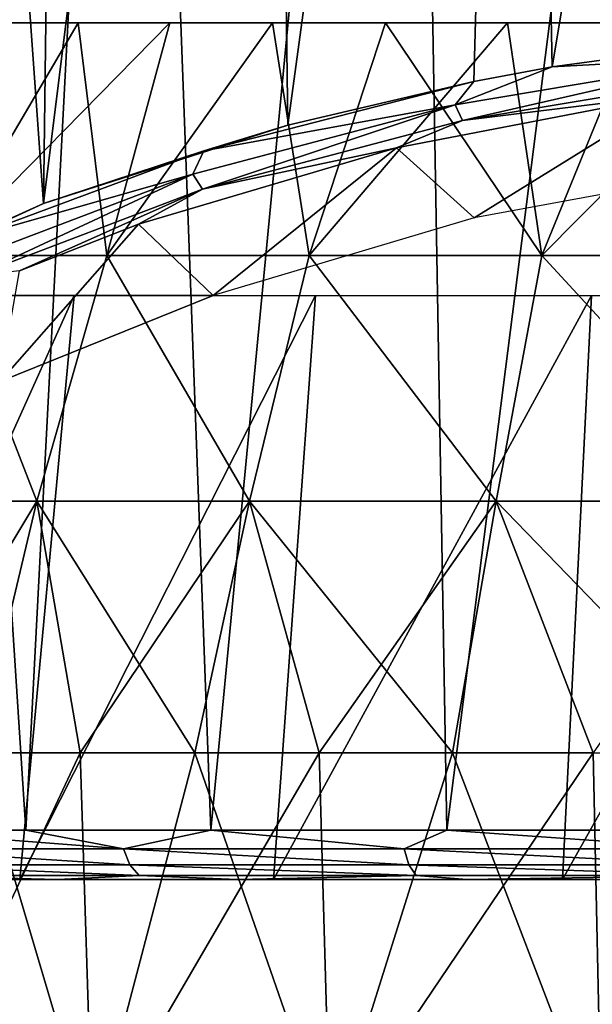
# Model space of a CAD drawing. Units: millimetres. Extents: x -75 to -27, y 377 to 532.
# Drawn here: x -63 to -57, y 499 to 509 of the extents above; entities that cross this region are included whole.
import ezdxf

# ---------------------------------------------------------------- set-up
doc = ezdxf.new("R2010")
doc.units = ezdxf.units.MM
doc.header["$LTSCALE"] = 33.374815
for name, color, linetype in [('461', 7, 'CONTINUOUS'), ('462', 7, 'CONTINUOUS'), ('463', 7, 'CONTINUOUS'), ('464', 7, 'CONTINUOUS'), ('472', 7, 'CONTINUOUS'), ('473', 7, 'CONTINUOUS'), ('478', 7, 'CONTINUOUS'), ('507', 7, 'CONTINUOUS'), ('508', 7, 'CONTINUOUS'), ('509', 7, 'CONTINUOUS'), ('510', 7, 'CONTINUOUS'), ('511', 7, 'CONTINUOUS')]:
    doc.layers.add(name, color=color, linetype=linetype)

msp = doc.modelspace()

# ---------------------------------------------------------------- linework, layer by layer
at = {"layer": '461', "linetype": 'Continuous'}
for points in [[(-63.364, 499.8, -117.773), (-64.432, 499.8, -117.788), (-65.508, 499.8, -120.366), (-63.364, 499.8, -117.773)], [(-62.974, 499.8, -116.38), (-64.432, 499.8, -117.788), (-63.364, 499.8, -117.773), (-62.974, 499.8, -116.38)], [(-60.756, 499.8, -115.644), (-62.974, 499.8, -116.38), (-63.364, 499.8, -117.773), (-60.756, 499.8, -115.644)], [(-61.126, 499.8, -114.981), (-62.974, 499.8, -116.38), (-60.756, 499.8, -115.644), (-61.126, 499.8, -114.981)], [(-58.764, 499.8, -113.664), (-61.126, 499.8, -114.981), (-60.756, 499.8, -115.644), (-58.764, 499.8, -113.664)], [(-57.784, 499.8, -114.063), (-58.764, 499.8, -113.664), (-60.756, 499.8, -115.644), (-57.784, 499.8, -114.063)], [(-55.856, 499.8, -112.615), (-58.764, 499.8, -113.664), (-57.784, 499.8, -114.063), (-55.856, 499.8, -112.615)], [(-54.563, 499.8, -113.09), (-55.856, 499.8, -112.615), (-57.784, 499.8, -114.063), (-54.563, 499.8, -113.09)]]:
    msp.add_3dface(points, dxfattribs=at)
at = {"layer": '462', "linetype": 'Continuous'}
for points in [[(-56.229, 521.865, -112.393), (-59.346, 521.753, -113.597), (-58.974, 500.304, -113.212), (-56.229, 521.865, -112.393)], [(-55.985, 500.304, -112.131), (-56.229, 521.865, -112.393), (-58.974, 500.304, -113.212), (-55.985, 500.304, -112.131)], [(-59.346, 521.753, -113.597), (-62.192, 521.59, -115.347), (-61.401, 500.304, -114.564), (-59.346, 521.753, -113.597)], [(-58.974, 500.304, -113.212), (-59.346, 521.753, -113.597), (-61.401, 500.304, -114.564), (-58.974, 500.304, -113.212)], [(-62.192, 521.59, -115.347), (-64.673, 521.383, -117.585), (-63.301, 500.304, -116.001), (-62.192, 521.59, -115.347)], [(-61.401, 500.304, -114.564), (-62.192, 521.59, -115.347), (-63.301, 500.304, -116.001), (-61.401, 500.304, -114.564)], [(-63.301, 500.304, -116.001), (-64.673, 521.383, -117.585), (-64.799, 500.304, -117.449), (-63.301, 500.304, -116.001)]]:
    msp.add_3dface(points, dxfattribs=at)
at = {"layer": '463', "linetype": 'Continuous'}
for points in [[(-65.34, 505.739, -141.865), (-64.448, 525.247, -142.606), (-63.119, 506.744, -144.08), (-65.34, 505.739, -141.865)], [(-64.448, 525.247, -142.606), (-62.883, 525.154, -144.068), (-63.119, 506.744, -144.08), (-64.448, 525.247, -142.606)], [(-62.883, 525.154, -144.068), (-60.841, 525.062, -145.538), (-63.119, 506.744, -144.08), (-62.883, 525.154, -144.068)], [(-63.119, 506.744, -144.08), (-60.841, 525.062, -145.538), (-60.608, 507.55, -145.858), (-63.119, 506.744, -144.08)], [(-60.841, 525.062, -145.538), (-58.23, 524.977, -146.88), (-60.608, 507.55, -145.858), (-60.841, 525.062, -145.538)], [(-60.608, 507.55, -145.858), (-58.23, 524.977, -146.88), (-58.697, 507.996, -146.84), (-60.608, 507.55, -145.858)], [(-58.697, 507.996, -146.84), (-58.23, 524.977, -146.88), (-57.891, 508.147, -147.174), (-58.697, 507.996, -146.84)], [(-58.23, 524.977, -146.88), (-55.082, 524.914, -147.867), (-57.891, 508.147, -147.174), (-58.23, 524.977, -146.88)], [(-57.891, 508.147, -147.174), (-55.082, 524.914, -147.867), (-55.047, 508.531, -148.02), (-57.891, 508.147, -147.174)]]:
    msp.add_3dface(points, dxfattribs=at)
at = {"layer": '464', "linetype": 'Continuous'}
for points in [[(-62.299, 500.112, -115.241), (-64.799, 500.304, -117.449), (-64.813, 500.112, -117.52), (-62.299, 500.112, -115.241)], [(-63.301, 500.304, -116.001), (-64.799, 500.304, -117.449), (-62.299, 500.112, -115.241), (-63.301, 500.304, -116.001)], [(-61.401, 500.304, -114.564), (-63.301, 500.304, -116.001), (-62.299, 500.112, -115.241), (-61.401, 500.304, -114.564)], [(-59.411, 500.112, -113.461), (-61.401, 500.304, -114.564), (-62.299, 500.112, -115.241), (-59.411, 500.112, -113.461)], [(-58.974, 500.304, -113.212), (-61.401, 500.304, -114.564), (-59.411, 500.112, -113.461), (-58.974, 500.304, -113.212)], [(-56.245, 500.112, -112.24), (-58.974, 500.304, -113.212), (-59.411, 500.112, -113.461), (-56.245, 500.112, -112.24)], [(-55.985, 500.304, -112.131), (-58.974, 500.304, -113.212), (-56.245, 500.112, -112.24), (-55.985, 500.304, -112.131)], [(-62.299, 500.112, -115.241), (-64.813, 500.112, -117.52), (-62.234, 499.948, -115.328), (-62.299, 500.112, -115.241)], [(-62.234, 499.948, -115.328), (-64.813, 500.112, -117.52), (-64.734, 499.948, -117.593), (-62.234, 499.948, -115.328)], [(-59.411, 500.112, -113.461), (-62.299, 500.112, -115.241), (-59.363, 499.948, -113.558), (-59.411, 500.112, -113.461)], [(-59.363, 499.948, -113.558), (-62.299, 500.112, -115.241), (-62.234, 499.948, -115.328), (-59.363, 499.948, -113.558)], [(-56.245, 500.112, -112.24), (-59.411, 500.112, -113.461), (-56.216, 499.948, -112.345), (-56.245, 500.112, -112.24)], [(-56.216, 499.948, -112.345), (-59.411, 500.112, -113.461), (-59.363, 499.948, -113.558), (-56.216, 499.948, -112.345)], [(-62.234, 499.948, -115.328), (-64.734, 499.948, -117.593), (-62.136, 499.838, -115.458), (-62.234, 499.948, -115.328)], [(-62.136, 499.838, -115.458), (-64.734, 499.948, -117.593), (-64.614, 499.838, -117.703), (-62.136, 499.838, -115.458)], [(-59.363, 499.948, -113.558), (-62.234, 499.948, -115.328), (-59.29, 499.838, -113.704), (-59.363, 499.948, -113.558)], [(-59.29, 499.838, -113.704), (-62.234, 499.948, -115.328), (-62.136, 499.838, -115.458), (-59.29, 499.838, -113.704)], [(-56.216, 499.948, -112.345), (-59.363, 499.948, -113.558), (-56.171, 499.838, -112.501), (-56.216, 499.948, -112.345)], [(-56.171, 499.838, -112.501), (-59.363, 499.948, -113.558), (-59.29, 499.838, -113.704), (-56.171, 499.838, -112.501)], [(-64.432, 499.8, -117.788), (-62.974, 499.8, -116.38), (-64.614, 499.838, -117.703), (-64.432, 499.8, -117.788)], [(-62.974, 499.8, -116.38), (-62.136, 499.838, -115.458), (-64.614, 499.838, -117.703), (-62.974, 499.8, -116.38)], [(-62.974, 499.8, -116.38), (-61.126, 499.8, -114.981), (-62.136, 499.838, -115.458), (-62.974, 499.8, -116.38)], [(-61.126, 499.8, -114.981), (-59.29, 499.838, -113.704), (-62.136, 499.838, -115.458), (-61.126, 499.8, -114.981)], [(-61.126, 499.8, -114.981), (-58.764, 499.8, -113.664), (-59.29, 499.838, -113.704), (-61.126, 499.8, -114.981)], [(-58.764, 499.8, -113.664), (-56.171, 499.838, -112.501), (-59.29, 499.838, -113.704), (-58.764, 499.8, -113.664)], [(-58.764, 499.8, -113.664), (-55.856, 499.8, -112.615), (-56.171, 499.838, -112.501), (-58.764, 499.8, -113.664)]]:
    msp.add_3dface(points, dxfattribs=at)
at = {"layer": '472', "linetype": 'Continuous'}
for points in [[(-56.644, 507.864, -147.294), (-58.691, 506.596, -144.575), (-59.49, 507.315, -146.117), (-56.644, 507.864, -147.294)], [(-55.783, 507.131, -145.721), (-58.691, 506.596, -144.575), (-56.644, 507.864, -147.294), (-55.783, 507.131, -145.721)], [(-59.49, 507.315, -146.117), (-61.374, 505.8, -142.867), (-62.143, 506.531, -144.434), (-59.49, 507.315, -146.117)], [(-58.691, 506.596, -144.575), (-61.374, 505.8, -142.867), (-59.49, 507.315, -146.117), (-58.691, 506.596, -144.575)], [(-61.374, 505.8, -142.867), (-63.565, 504.915, -140.969), (-62.143, 506.531, -144.434), (-61.374, 505.8, -142.867)], [(-62.143, 506.531, -144.434), (-63.565, 504.915, -140.969), (-63.366, 506.053, -143.409), (-62.143, 506.531, -144.434)]]:
    msp.add_3dface(points, dxfattribs=at)
at = {"layer": '473', "linetype": 'Continuous'}
for points in [[(-63.364, 499.8, -117.773), (-65.508, 499.8, -120.366), (-62.806, 505.8, -118.407), (-63.364, 499.8, -117.773)], [(-62.806, 505.8, -118.407), (-65.508, 499.8, -120.366), (-64.845, 505.8, -120.891), (-62.806, 505.8, -118.407)], [(-63.565, 504.915, -140.969), (-61.374, 505.8, -142.867), (-63.518, 505.8, -140.834), (-63.565, 504.915, -140.969)], [(-60.756, 499.8, -115.644), (-63.364, 499.8, -117.773), (-60.322, 505.8, -116.368), (-60.756, 499.8, -115.644)], [(-60.322, 505.8, -116.368), (-63.364, 499.8, -117.773), (-62.806, 505.8, -118.407), (-60.322, 505.8, -116.368)], [(-57.784, 499.8, -114.063), (-60.756, 499.8, -115.644), (-57.487, 505.8, -114.853), (-57.784, 499.8, -114.063)], [(-57.487, 505.8, -114.853), (-60.756, 499.8, -115.644), (-60.322, 505.8, -116.368), (-57.487, 505.8, -114.853)], [(-54.563, 499.8, -113.09), (-57.784, 499.8, -114.063), (-54.411, 505.8, -113.92), (-54.563, 499.8, -113.09)], [(-54.411, 505.8, -113.92), (-57.784, 499.8, -114.063), (-57.487, 505.8, -114.853), (-54.411, 505.8, -113.92)]]:
    msp.add_3dface(points, dxfattribs=at)
at = {"layer": '478', "linetype": 'Continuous'}
for points in [[(-57.891, 508.147, -147.174), (-55.047, 508.531, -148.02), (-55.929, 508.253, -147.778), (-57.891, 508.147, -147.174)], [(-58.886, 507.757, -146.715), (-57.891, 508.147, -147.174), (-55.929, 508.253, -147.778), (-58.886, 507.757, -146.715)], [(-58.886, 507.757, -146.715), (-55.929, 508.253, -147.778), (-58.813, 507.597, -146.629), (-58.886, 507.757, -146.715)], [(-58.813, 507.597, -146.629), (-55.929, 508.253, -147.778), (-55.883, 508.088, -147.682), (-58.813, 507.597, -146.629)], [(-58.697, 507.996, -146.84), (-57.891, 508.147, -147.174), (-58.886, 507.757, -146.715), (-58.697, 507.996, -146.84)], [(-56.644, 507.864, -147.294), (-58.813, 507.597, -146.629), (-55.883, 508.088, -147.682), (-56.644, 507.864, -147.294)], [(-60.608, 507.55, -145.858), (-58.697, 507.996, -146.84), (-61.473, 507.285, -145.315), (-60.608, 507.55, -145.858)], [(-61.473, 507.285, -145.315), (-58.697, 507.996, -146.84), (-58.886, 507.757, -146.715), (-61.473, 507.285, -145.315)], [(-56.644, 507.864, -147.294), (-59.49, 507.315, -146.117), (-58.813, 507.597, -146.629), (-56.644, 507.864, -147.294)], [(-61.583, 507.045, -145.187), (-61.473, 507.285, -145.315), (-58.886, 507.757, -146.715), (-61.583, 507.045, -145.187)], [(-61.583, 507.045, -145.187), (-58.886, 507.757, -146.715), (-61.485, 506.891, -145.116), (-61.583, 507.045, -145.187)], [(-61.485, 506.891, -145.116), (-58.886, 507.757, -146.715), (-58.813, 507.597, -146.629), (-61.485, 506.891, -145.116)], [(-63.119, 506.744, -144.08), (-60.608, 507.55, -145.858), (-61.473, 507.285, -145.315), (-63.119, 506.744, -144.08)], [(-59.49, 507.315, -146.117), (-61.485, 506.891, -145.116), (-58.813, 507.597, -146.629), (-59.49, 507.315, -146.117)], [(-63.119, 506.744, -144.08), (-61.473, 507.285, -145.315), (-63.902, 506.383, -143.381), (-63.119, 506.744, -144.08)], [(-63.902, 506.383, -143.381), (-61.473, 507.285, -145.315), (-61.583, 507.045, -145.187), (-63.902, 506.383, -143.381)], [(-59.49, 507.315, -146.117), (-62.143, 506.531, -144.434), (-61.485, 506.891, -145.116), (-59.49, 507.315, -146.117)], [(-63.949, 506.148, -143.263), (-63.902, 506.383, -143.381), (-61.583, 507.045, -145.187), (-63.949, 506.148, -143.263)], [(-63.949, 506.148, -143.263), (-61.583, 507.045, -145.187), (-63.83, 506.001, -143.208), (-63.949, 506.148, -143.263)], [(-63.83, 506.001, -143.208), (-61.583, 507.045, -145.187), (-61.485, 506.891, -145.116), (-63.83, 506.001, -143.208)], [(-63.366, 506.053, -143.409), (-63.83, 506.001, -143.208), (-61.485, 506.891, -145.116), (-63.366, 506.053, -143.409)], [(-62.143, 506.531, -144.434), (-63.366, 506.053, -143.409), (-61.485, 506.891, -145.116), (-62.143, 506.531, -144.434)], [(-65.34, 505.739, -141.865), (-63.119, 506.744, -144.08), (-63.902, 506.383, -143.381), (-65.34, 505.739, -141.865)]]:
    msp.add_3dface(points, dxfattribs=at)
at = {"layer": '507', "linetype": 'Continuous'}
for points in [[(-63.575, 508.6, -137.137), (-64.253, 508.6, -135.807), (-62.147, 508.6, -137.941), (-63.575, 508.6, -137.137)], [(-62.147, 508.6, -137.941), (-64.253, 508.6, -135.807), (-63.558, 508.6, -135.495), (-62.147, 508.6, -137.941)], [(-63.575, 508.6, -122.863), (-62.762, 508.6, -121.61), (-62.147, 508.6, -122.059), (-63.575, 508.6, -122.863)], [(-63.558, 508.6, -124.505), (-63.575, 508.6, -122.863), (-62.147, 508.6, -122.059), (-63.558, 508.6, -124.505)], [(-62.762, 508.6, -138.39), (-63.575, 508.6, -137.137), (-62.147, 508.6, -137.941), (-62.762, 508.6, -138.39)], [(-62.762, 508.6, -121.61), (-61.821, 508.6, -120.448), (-62.147, 508.6, -122.059), (-62.762, 508.6, -121.61)], [(-61.821, 508.6, -139.552), (-62.762, 508.6, -138.39), (-60.256, 508.6, -140.041), (-61.821, 508.6, -139.552)], [(-60.256, 508.6, -140.041), (-62.762, 508.6, -138.39), (-62.147, 508.6, -137.941), (-60.256, 508.6, -140.041)], [(-62.147, 508.6, -122.059), (-61.821, 508.6, -120.448), (-60.256, 508.6, -119.959), (-62.147, 508.6, -122.059)], [(-61.821, 508.6, -120.448), (-60.764, 508.6, -119.391), (-60.256, 508.6, -119.959), (-61.821, 508.6, -120.448)], [(-60.764, 508.6, -140.609), (-61.821, 508.6, -139.552), (-60.256, 508.6, -140.041), (-60.764, 508.6, -140.609)], [(-60.764, 508.6, -119.391), (-59.604, 508.6, -118.452), (-60.256, 508.6, -119.959), (-60.764, 508.6, -119.391)], [(-59.604, 508.6, -141.548), (-60.764, 508.6, -140.609), (-57.97, 508.6, -141.702), (-59.604, 508.6, -141.548)], [(-57.97, 508.6, -141.702), (-60.764, 508.6, -140.609), (-60.256, 508.6, -140.041), (-57.97, 508.6, -141.702)], [(-60.256, 508.6, -119.959), (-59.604, 508.6, -118.452), (-57.97, 508.6, -118.298), (-60.256, 508.6, -119.959)], [(-59.604, 508.6, -118.452), (-58.35, 508.6, -117.637), (-57.97, 508.6, -118.298), (-59.604, 508.6, -118.452)], [(-58.35, 508.6, -142.363), (-59.604, 508.6, -141.548), (-57.97, 508.6, -141.702), (-58.35, 508.6, -142.363)], [(-58.35, 508.6, -117.637), (-57.018, 508.6, -116.959), (-55.39, 508.6, -117.149), (-58.35, 508.6, -117.637)], [(-57.97, 508.6, -118.298), (-58.35, 508.6, -117.637), (-55.39, 508.6, -117.149), (-57.97, 508.6, -118.298)], [(-57.018, 508.6, -143.041), (-58.35, 508.6, -142.363), (-55.39, 508.6, -142.851), (-57.018, 508.6, -143.041)], [(-55.39, 508.6, -142.851), (-58.35, 508.6, -142.363), (-57.97, 508.6, -141.702), (-55.39, 508.6, -142.851)]]:
    msp.add_3dface(points, dxfattribs=at)
at = {"layer": '508', "linetype": 'Continuous'}
for points in [[(-64.621, 497.1, -121.041), (-62.615, 497.1, -118.598), (-63.807, 501.1, -119.929), (-64.621, 497.1, -121.041)], [(-63.807, 501.1, -119.929), (-62.615, 497.1, -118.598), (-62.743, 501.1, -118.727), (-63.807, 501.1, -119.929)], [(-62.743, 501.1, -118.727), (-62.615, 497.1, -118.598), (-61.565, 501.1, -117.636), (-62.743, 501.1, -118.727)], [(-62.615, 497.1, -118.598), (-60.172, 497.1, -116.592), (-61.565, 501.1, -117.636), (-62.615, 497.1, -118.598)], [(-61.565, 501.1, -117.636), (-60.172, 497.1, -116.592), (-60.285, 501.1, -116.668), (-61.565, 501.1, -117.636)], [(-60.285, 501.1, -116.668), (-60.172, 497.1, -116.592), (-58.914, 501.1, -115.833), (-60.285, 501.1, -116.668)], [(-60.172, 497.1, -116.592), (-57.384, 497.1, -115.102), (-58.914, 501.1, -115.833), (-60.172, 497.1, -116.592)], [(-58.914, 501.1, -115.833), (-57.384, 497.1, -115.102), (-57.468, 501.1, -115.137), (-58.914, 501.1, -115.833)]]:
    msp.add_3dface(points, dxfattribs=at)
at = {"layer": '509', "linetype": 'Continuous'}
for points in [[(-62.762, 508.6, -121.61), (-63.575, 508.6, -122.863), (-64.173, 506.211, -121.88), (-62.762, 508.6, -121.61)], [(-62.762, 508.6, -121.61), (-64.173, 506.211, -121.88), (-62.47, 506.211, -119.647), (-62.762, 508.6, -121.61)], [(-61.821, 508.6, -120.448), (-62.762, 508.6, -121.61), (-62.47, 506.211, -119.647), (-61.821, 508.6, -120.448)], [(-60.764, 508.6, -119.391), (-61.821, 508.6, -120.448), (-62.47, 506.211, -119.647), (-60.764, 508.6, -119.391)], [(-60.764, 508.6, -119.391), (-62.47, 506.211, -119.647), (-60.388, 506.211, -117.764), (-60.764, 508.6, -119.391)], [(-59.604, 508.6, -118.452), (-60.764, 508.6, -119.391), (-60.388, 506.211, -117.764), (-59.604, 508.6, -118.452)], [(-59.604, 508.6, -118.452), (-60.388, 506.211, -117.764), (-57.997, 506.211, -116.293), (-59.604, 508.6, -118.452)], [(-58.35, 508.6, -117.637), (-59.604, 508.6, -118.452), (-57.997, 506.211, -116.293), (-58.35, 508.6, -117.637)], [(-57.018, 508.6, -116.959), (-58.35, 508.6, -117.637), (-57.997, 506.211, -116.293), (-57.018, 508.6, -116.959)], [(-57.018, 508.6, -116.959), (-57.997, 506.211, -116.293), (-55.377, 506.211, -115.284), (-57.018, 508.6, -116.959)], [(-64.946, 503.686, -121.954), (-63.187, 503.686, -119.514), (-64.173, 506.211, -121.88), (-64.946, 503.686, -121.954)], [(-64.173, 506.211, -121.88), (-63.187, 503.686, -119.514), (-62.47, 506.211, -119.647), (-64.173, 506.211, -121.88)], [(-63.187, 503.686, -119.514), (-61.001, 503.686, -117.449), (-62.47, 506.211, -119.647), (-63.187, 503.686, -119.514)], [(-62.47, 506.211, -119.647), (-61.001, 503.686, -117.449), (-60.388, 506.211, -117.764), (-62.47, 506.211, -119.647)], [(-61.001, 503.686, -117.449), (-58.465, 503.686, -115.832), (-60.388, 506.211, -117.764), (-61.001, 503.686, -117.449)], [(-60.388, 506.211, -117.764), (-58.465, 503.686, -115.832), (-57.997, 506.211, -116.293), (-60.388, 506.211, -117.764)], [(-58.465, 503.686, -115.832), (-55.67, 503.686, -114.72), (-57.997, 506.211, -116.293), (-58.465, 503.686, -115.832)], [(-57.997, 506.211, -116.293), (-55.67, 503.686, -114.72), (-55.377, 506.211, -115.284), (-57.997, 506.211, -116.293)], [(-64.946, 503.686, -121.954), (-63.807, 501.1, -119.929), (-63.187, 503.686, -119.514), (-64.946, 503.686, -121.954)], [(-63.807, 501.1, -119.929), (-62.743, 501.1, -118.727), (-63.187, 503.686, -119.514), (-63.807, 501.1, -119.929)], [(-62.743, 501.1, -118.727), (-61.565, 501.1, -117.636), (-63.187, 503.686, -119.514), (-62.743, 501.1, -118.727)], [(-63.187, 503.686, -119.514), (-61.565, 501.1, -117.636), (-61.001, 503.686, -117.449), (-63.187, 503.686, -119.514)], [(-61.565, 501.1, -117.636), (-60.285, 501.1, -116.668), (-61.001, 503.686, -117.449), (-61.565, 501.1, -117.636)], [(-60.285, 501.1, -116.668), (-58.914, 501.1, -115.833), (-61.001, 503.686, -117.449), (-60.285, 501.1, -116.668)], [(-61.001, 503.686, -117.449), (-58.914, 501.1, -115.833), (-58.465, 503.686, -115.832), (-61.001, 503.686, -117.449)], [(-58.914, 501.1, -115.833), (-57.468, 501.1, -115.137), (-58.465, 503.686, -115.832), (-58.914, 501.1, -115.833)], [(-57.468, 501.1, -115.137), (-55.959, 501.1, -114.589), (-58.465, 503.686, -115.832), (-57.468, 501.1, -115.137)], [(-58.465, 503.686, -115.832), (-55.959, 501.1, -114.589), (-55.67, 503.686, -114.72), (-58.465, 503.686, -115.832)]]:
    msp.add_3dface(points, dxfattribs=at)
at = {"layer": '510', "linetype": 'Continuous'}
for points in [[(-62.615, 497.1, -141.402), (-64.621, 497.1, -138.959), (-62.743, 501.1, -141.273), (-62.615, 497.1, -141.402)], [(-62.743, 501.1, -141.273), (-64.621, 497.1, -138.959), (-63.807, 501.1, -140.071), (-62.743, 501.1, -141.273)], [(-61.565, 501.1, -142.364), (-62.615, 497.1, -141.402), (-62.743, 501.1, -141.273), (-61.565, 501.1, -142.364)], [(-60.172, 497.1, -143.408), (-62.615, 497.1, -141.402), (-60.285, 501.1, -143.332), (-60.172, 497.1, -143.408)], [(-60.285, 501.1, -143.332), (-62.615, 497.1, -141.402), (-61.565, 501.1, -142.364), (-60.285, 501.1, -143.332)], [(-58.914, 501.1, -144.167), (-60.172, 497.1, -143.408), (-60.285, 501.1, -143.332), (-58.914, 501.1, -144.167)], [(-57.384, 497.1, -144.898), (-60.172, 497.1, -143.408), (-57.468, 501.1, -144.863), (-57.384, 497.1, -144.898)], [(-57.468, 501.1, -144.863), (-60.172, 497.1, -143.408), (-58.914, 501.1, -144.167), (-57.468, 501.1, -144.863)]]:
    msp.add_3dface(points, dxfattribs=at)
at = {"layer": '511', "linetype": 'Continuous'}
for points in [[(-63.575, 508.6, -137.137), (-62.762, 508.6, -138.39), (-64.173, 506.211, -138.12), (-63.575, 508.6, -137.137)], [(-62.762, 508.6, -138.39), (-61.821, 508.6, -139.552), (-64.173, 506.211, -138.12), (-62.762, 508.6, -138.39)], [(-64.173, 506.211, -138.12), (-61.821, 508.6, -139.552), (-62.47, 506.211, -140.353), (-64.173, 506.211, -138.12)], [(-61.821, 508.6, -139.552), (-60.764, 508.6, -140.609), (-62.47, 506.211, -140.353), (-61.821, 508.6, -139.552)], [(-62.47, 506.211, -140.353), (-60.764, 508.6, -140.609), (-60.388, 506.211, -142.236), (-62.47, 506.211, -140.353)], [(-60.764, 508.6, -140.609), (-59.604, 508.6, -141.548), (-60.388, 506.211, -142.236), (-60.764, 508.6, -140.609)], [(-59.604, 508.6, -141.548), (-58.35, 508.6, -142.363), (-60.388, 506.211, -142.236), (-59.604, 508.6, -141.548)], [(-60.388, 506.211, -142.236), (-58.35, 508.6, -142.363), (-57.997, 506.211, -143.707), (-60.388, 506.211, -142.236)], [(-58.35, 508.6, -142.363), (-57.018, 508.6, -143.041), (-57.997, 506.211, -143.707), (-58.35, 508.6, -142.363)], [(-57.018, 508.6, -143.041), (-55.624, 508.6, -143.576), (-57.997, 506.211, -143.707), (-57.018, 508.6, -143.041)], [(-57.997, 506.211, -143.707), (-55.624, 508.6, -143.576), (-55.377, 506.211, -144.716), (-57.997, 506.211, -143.707)], [(-64.946, 503.686, -138.046), (-64.173, 506.211, -138.12), (-63.187, 503.686, -140.486), (-64.946, 503.686, -138.046)], [(-64.173, 506.211, -138.12), (-62.47, 506.211, -140.353), (-63.187, 503.686, -140.486), (-64.173, 506.211, -138.12)], [(-63.187, 503.686, -140.486), (-62.47, 506.211, -140.353), (-61.001, 503.686, -142.551), (-63.187, 503.686, -140.486)], [(-62.47, 506.211, -140.353), (-60.388, 506.211, -142.236), (-61.001, 503.686, -142.551), (-62.47, 506.211, -140.353)], [(-61.001, 503.686, -142.551), (-60.388, 506.211, -142.236), (-58.465, 503.686, -144.168), (-61.001, 503.686, -142.551)], [(-60.388, 506.211, -142.236), (-57.997, 506.211, -143.707), (-58.465, 503.686, -144.168), (-60.388, 506.211, -142.236)], [(-58.465, 503.686, -144.168), (-57.997, 506.211, -143.707), (-55.67, 503.686, -145.28), (-58.465, 503.686, -144.168)], [(-57.997, 506.211, -143.707), (-55.377, 506.211, -144.716), (-55.67, 503.686, -145.28), (-57.997, 506.211, -143.707)], [(-64.745, 501.1, -138.769), (-64.946, 503.686, -138.046), (-63.187, 503.686, -140.486), (-64.745, 501.1, -138.769)], [(-63.807, 501.1, -140.071), (-64.745, 501.1, -138.769), (-63.187, 503.686, -140.486), (-63.807, 501.1, -140.071)], [(-62.743, 501.1, -141.273), (-63.807, 501.1, -140.071), (-63.187, 503.686, -140.486), (-62.743, 501.1, -141.273)], [(-62.743, 501.1, -141.273), (-63.187, 503.686, -140.486), (-61.001, 503.686, -142.551), (-62.743, 501.1, -141.273)], [(-61.565, 501.1, -142.364), (-62.743, 501.1, -141.273), (-61.001, 503.686, -142.551), (-61.565, 501.1, -142.364)], [(-60.285, 501.1, -143.332), (-61.565, 501.1, -142.364), (-61.001, 503.686, -142.551), (-60.285, 501.1, -143.332)], [(-60.285, 501.1, -143.332), (-61.001, 503.686, -142.551), (-58.465, 503.686, -144.168), (-60.285, 501.1, -143.332)], [(-58.914, 501.1, -144.167), (-60.285, 501.1, -143.332), (-58.465, 503.686, -144.168), (-58.914, 501.1, -144.167)], [(-57.468, 501.1, -144.863), (-58.914, 501.1, -144.167), (-58.465, 503.686, -144.168), (-57.468, 501.1, -144.863)], [(-57.468, 501.1, -144.863), (-58.465, 503.686, -144.168), (-55.67, 503.686, -145.28), (-57.468, 501.1, -144.863)]]:
    msp.add_3dface(points, dxfattribs=at)

doc.saveas('drawing.dxf')
